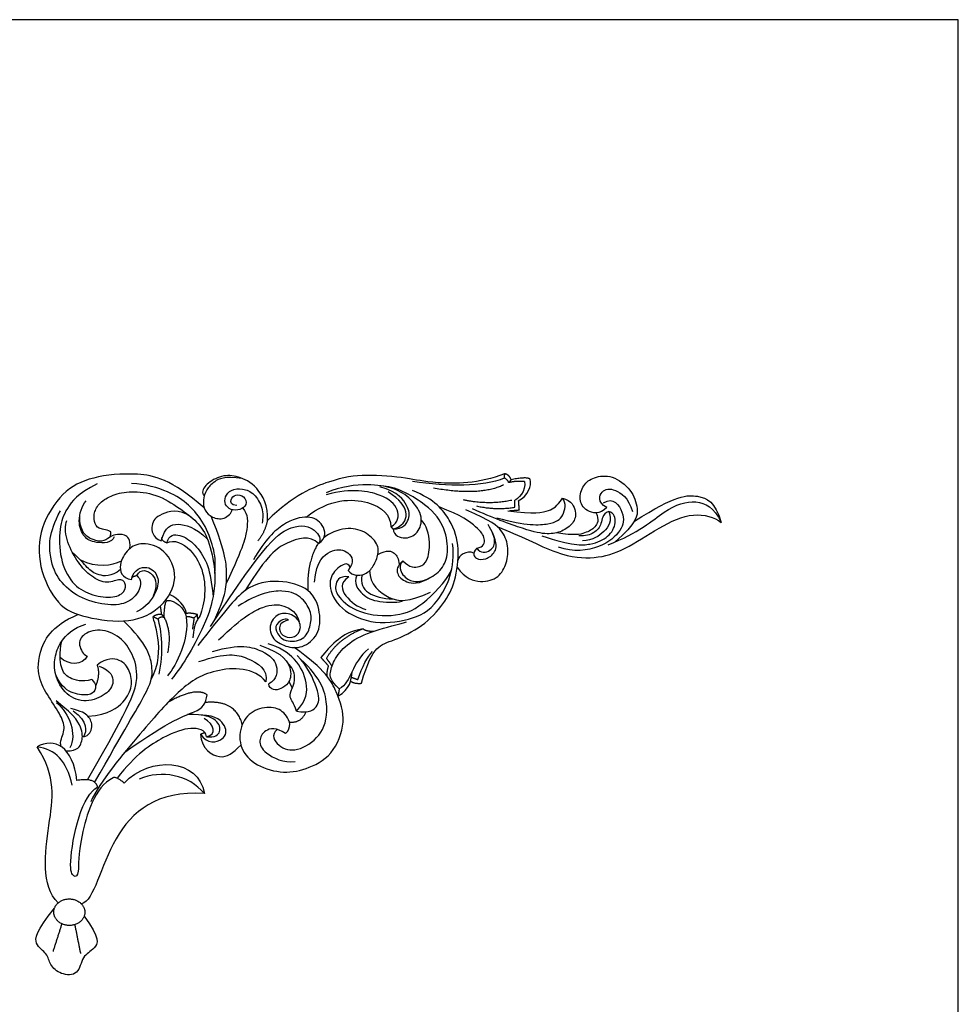
# Model space of a CAD drawing. Units: millimetres. Extents: x -16551 to -8062, y -16666 to 6156.
# Drawn here: x -11098 to -10701, y -12116 to -11699 of the extents above; entities that cross this region are included whole.
import ezdxf

# ---------------------------------------------------------------- set-up
doc = ezdxf.new("R2010")
doc.units = ezdxf.units.MM
doc.header["$MEASUREMENT"] = 0
doc.layers.add('Default', color=7, linetype='Continuous', true_color=0x000000)

msp = doc.modelspace()

# ---------------------------------------------------------------- linework, layer by layer
at = {"layer": 'Default'}
msp.add_lwpolyline([(-11700.97, -12532.31), (-10700.97, -12532.31), (-10700.97, -11698.98), (-11700.97, -11698.98)], close=True, dxfattribs=at)
for points, degree in [([(-11020.01, -11905.57), (-11034, -11893.29), (-11048.65, -11890.29), (-11067.93, -11892.26), (-11080.27, -11898.34), (-11089.87, -11913.92), (-11090.64, -11930.18), (-11082.16, -11947.56), (-11071.19, -11952.01), (-11050.97, -11954.83), (-11037.51, -11947.98), (-11030.31, -11935.06), (-11036.4, -11922.48), (-11046.68, -11919.87), (-11052.25, -11922.65), (-11056.54, -11929.24), (-11055.08, -11935.4), (-11050.79, -11935.83)], 3), ([(-10993.32, -11910.91), (-10992.77, -11904.86), (-10997.7, -11895.78), (-11005.75, -11892.03), (-11012.63, -11891.48), (-11019.64, -11895.57), (-11021.03, -11898.41), (-11020.54, -11900.08)], 3), ([(-10893.03, -11891.13), (-10903.59, -11895.47), (-10925.07, -11895.27), (-10932.92, -11892.88), (-10952.36, -11891.22), (-10965.34, -11893.23), (-10982.21, -11900.16), (-10993.32, -11910.91)], 3), ([(-10893.03, -11891.13), (-10893.07, -11892.05), (-10893.1, -11892.98)], 2), ([(-10890.17, -11893.68), (-10891, -11891.39), (-10893.03, -11891.13)], 2), ([(-11065.31, -11895.37), (-11073.62, -11899.48), (-11078.76, -11906.24), (-11081.42, -11913.6), (-11081.34, -11927.39), (-11076.11, -11938), (-11068.57, -11942.37), (-11059.05, -11944.16), (-11053.23, -11941.25), (-11053.14, -11937.06), (-11055.63, -11935.26), (-11061.8, -11938.17), (-11068.82, -11934.06), (-11073.96, -11928.24), (-11078.76, -11918.91), (-11079.02, -11912.92), (-11078.16, -11910.95)], 3), ([(-11015.57, -11933.35), (-11015.07, -11928.46), (-11015.84, -11922.55), (-11019.87, -11911.85), (-11026.46, -11904.06), (-11034.26, -11898.76), (-11044.8, -11895.42), (-11050.8, -11895.25)], 3), ([(-11003.96, -11893.1), (-11011.54, -11892.03), (-11016.34, -11894.61), (-11019.09, -11897.72), (-11020.77, -11902.43), (-11019.99, -11906.73), (-11016.82, -11909.75), (-11011.5, -11910.82), (-11008.43, -11907.72), (-11008.16, -11906.33)], 3), ([(-10940.09, -11914.46), (-10939.93, -11917.36), (-10934.53, -11919.38), (-10928.79, -11915.73), (-10927.27, -11908.66), (-10933.29, -11900.62), (-10940.54, -11896.81), (-10949.48, -11895.35), (-10962.08, -11896.36), (-10968.49, -11899.16)], 3), ([(-10893.1, -11892.98), (-10902.23, -11896.68), (-10916.67, -11896.69), (-10931.85, -11894.39)], 3), ([(-10891.15, -11894.88), (-10892, -11893.23), (-10893.1, -11892.98)], 2), ([(-10890.17, -11893.68), (-10890.66, -11894.28), (-10891.15, -11894.88)], 2), ([(-10884.52, -11894.38), (-10888.42, -11894.18), (-10891.15, -11894.88)], 2), ([(-10882.16, -11893.42), (-10883.78, -11892.28), (-10890.17, -11893.68)], 2), ([(-10884.52, -11894.38), (-10883.6, -11898.29), (-10887.56, -11902.19), (-10888.65, -11902.34)], 3), ([(-10887.13, -11902.65), (-10883.08, -11900.46), (-10881.31, -11896.26), (-10882.16, -11893.42)], 3), ([(-10849.75, -11905.45), (-10852.66, -11908.53), (-10859, -11907.16), (-10861.75, -11902.11), (-10859.78, -11895.69), (-10855.58, -11892.44), (-10847.44, -11891.33), (-10838.87, -11897.92), (-10836.38, -11905.62), (-10836.81, -11911.96), (-10846.19, -11919.96)], 3), ([(-11059.56, -11915.71), (-11061.86, -11914.55), (-11064.91, -11914.85), (-11066.71, -11911.39), (-11066.74, -11907.18), (-11063.95, -11902.79), (-11058.09, -11899.62), (-11050.05, -11898.24), (-11039.04, -11899.93), (-11028.99, -11906.7), (-11022.22, -11911.98), (-11017.57, -11919.7), (-11014.92, -11934.39), (-11016.19, -11942.84), (-11018.1, -11952.46), (-11028.89, -11972.32), (-11033.86, -11978.03)], 3), ([(-11006.21, -11904.56), (-11008.85, -11904.42), (-11009.13, -11901.83), (-11006.94, -11899.69), (-11002.84, -11900.42), (-11001.79, -11904.38), (-11004.71, -11906.61), (-11008.99, -11906.56), (-11011.36, -11904.24), (-11011.4, -11900.92), (-11008.9, -11897.69), (-11003.8, -11897.23), (-10998.74, -11899.24), (-10995.1, -11905.6), (-10995.14, -11909.93), (-10995.51, -11912.02)], 3), ([(-10941.07, -11913.55), (-10937.79, -11911.86), (-10937.26, -11905.95), (-10943.61, -11899.82), (-10957.37, -11897.07), (-10968.37, -11900.03)], 3), ([(-10953.5, -11979.78), (-10950.96, -11970.9), (-10947.16, -11963.72), (-10940.49, -11962.03), (-10927.48, -11956), (-10918.27, -11945.96), (-10913.72, -11937.3), (-10911.71, -11922.4), (-10915.1, -11911.09), (-10922.5, -11902), (-10931.92, -11898.2)], 3), ([(-10940.09, -11914.46), (-10935.93, -11914.63), (-10932.72, -11909.91), (-10933.51, -11905.3), (-10937.78, -11899.01), (-10945.76, -11896.6)], 3), ([(-10935.93, -11927.91), (-10937.98, -11930), (-10936.29, -11934.5), (-10931.69, -11937.23), (-10925.91, -11936.28), (-10919.02, -11931.78), (-10916.54, -11924.84), (-10917.74, -11914.23), (-10924.51, -11904.56), (-10938.15, -11896.84), (-10944.21, -11896.35)], 3), ([(-10939.62, -11914.47), (-10934.91, -11912.56), (-10933.47, -11906.95), (-10937.08, -11902.36), (-10942.25, -11898.74)], 3), ([(-10893.34, -11895.84), (-10903.41, -11900.75), (-10923.04, -11897.21)], 2), ([(-10849.75, -11905.45), (-10853.78, -11903.05), (-10852.15, -11897.57), (-10846.66, -11897.06), (-10840.58, -11901.17), (-10838.78, -11907.16)], 3), ([(-10838.02, -11911.2), (-10820.37, -11899.9), (-10810.56, -11899.97), (-10803.9, -11902.83), (-10801.24, -11911.7)], 3), ([(-11058.13, -11917.78), (-11058.96, -11920.55), (-11066.74, -11920.55), (-11070.97, -11918.19), (-11073.89, -11911.67), (-11071.88, -11904.74), (-11070, -11902.59)], 3), ([(-11020.54, -11900.08), (-11020.18, -11900.1), (-11019.82, -11900.13)], 2), ([(-10976.94, -11909.51), (-10966.99, -11901.51), (-10947.84, -11901.51), (-10941.18, -11908.8), (-10941.07, -11913.55)], 3), ([(-10889.93, -11902.39), (-10899.58, -11904.48), (-10910.33, -11902.21)], 2), ([(-10868.46, -11901.46), (-10864.56, -11902.55), (-10862.2, -11907.44), (-10863.66, -11912.15), (-10868.61, -11915.75), (-10874.57, -11916.98), (-10883, -11915.35), (-10898.13, -11909.74), (-10906.56, -11905.98)], 3), ([(-10896.22, -11909.81), (-10883.7, -11913.21), (-10872.7, -11912.7), (-10867.8, -11909.53), (-10866.73, -11903.52), (-10868.46, -11901.46)], 3), ([(-10891.62, -11906.83), (-10880.45, -11908.34), (-10873.15, -11906.71), (-10870.9, -11905.02), (-10868.46, -11901.46)], 3), ([(-10888.62, -11905.29), (-10888.63, -11903.81), (-10888.65, -11902.34)], 2), ([(-10887.13, -11902.65), (-10886.98, -11904.6), (-10886.83, -11906.56)], 2), ([(-10851.03, -11903.38), (-10846.98, -11900.79), (-10841.8, -11908.15), (-10842.93, -11914.94), (-10851.53, -11922.81), (-10863.9, -11924.44), (-10870.09, -11922.19)], 3), ([(-10849.13, -11921.14), (-10836.07, -11916.18), (-10824.84, -11905.35), (-10811.64, -11901.44), (-10804.33, -11905.35), (-10801.24, -11911.7)], 3), ([(-11048.59, -11934.23), (-11046.58, -11935.69), (-11046.79, -11940.82), (-11052.69, -11946.5), (-11061.51, -11946.92), (-11073.45, -11943.73), (-11081.64, -11936.45), (-11085.52, -11927.85), (-11086.01, -11916.27), (-11080.87, -11906.84)], 3), ([(-11025.58, -11909.48), (-11030.7, -11905.63), (-11039.53, -11908.22), (-11042.79, -11912.33), (-11042.02, -11918.07), (-11038.25, -11919.52)], 3), ([(-11003.68, -11905.65), (-11001.43, -11908.31), (-11001.8, -11914.72), (-11003.16, -11921.27), (-11010.68, -11937.52)], 3), ([(-10904.73, -11922.58), (-10901.59, -11922.21), (-10900.86, -11918.39), (-10903.86, -11914.21), (-10911.15, -11908.7), (-10920.6, -11905.18)], 3), ([(-10913, -11930.68), (-10909.51, -11935.53), (-10902.77, -11937.54), (-10895.14, -11935.25), (-10891.81, -11928.94), (-10891.11, -11921.6), (-10893.89, -11914.87), (-10898.26, -11911.19), (-10909.3, -11906.34)], 3), ([(-10904.88, -11904.73), (-10896.66, -11906.61), (-10888.62, -11905.29)], 2), ([(-10895.86, -11913.6), (-10886.69, -11917.09), (-10869.46, -11926.34), (-10854.55, -11927.28), (-10842.38, -11923.77), (-10827.64, -11913.58), (-10812.64, -11906.74), (-10804.33, -11909.56), (-10801.24, -11911.7)], 3), ([(-10886.83, -11906.56), (-10888.91, -11906.74), (-10890.98, -11906.91)], 2), ([(-10877.19, -11917.35), (-10864.42, -11921.72), (-10855.85, -11921.26), (-10848.73, -11918.13), (-10845.23, -11911.83), (-10846.55, -11907.85), (-10848.88, -11907.04)], 3), ([(-10854.17, -11907.66), (-10852.9, -11910.72), (-10854.35, -11914), (-10858.59, -11916.23), (-10863.33, -11917.45), (-10870.86, -11916.08)], 3), ([(-10848.88, -11907.04), (-10851.79, -11908.29), (-10851.57, -11912.64), (-10854.78, -11916.29), (-10858.77, -11917.65), (-10861.46, -11917.36)], 3), ([(-10848.88, -11907.04), (-10847.29, -11911.05), (-10850.58, -11916.14), (-10855.41, -11919.09), (-10860.02, -11919.57)], 3), ([(-11051.46, -11922.77), (-11051.03, -11918.75), (-11053.78, -11916.57), (-11057.9, -11916.84), (-11060.02, -11917.88), (-11063.04, -11920.34), (-11068.63, -11918.66), (-11071.82, -11915.83), (-11072.9, -11911.03), (-11072.62, -11908.36)], 3), ([(-11038.25, -11919.52), (-11036.45, -11913.45), (-11031.9, -11911.48), (-11024.02, -11913.7), (-11018.73, -11918.62)], 3), ([(-11017.32, -11955.74), (-10994.13, -11919.65), (-10981.72, -11911.56), (-10972.45, -11914.3), (-10970.36, -11919), (-10971.67, -11920.69)], 3), ([(-11016.11, -11953.85), (-11010.45, -11942.37), (-11010.67, -11933.5), (-11010.58, -11925.54), (-11017.03, -11909.12)], 3), ([(-10971.67, -11920.69), (-10968.14, -11918.35), (-10969.32, -11912.08), (-10975.59, -11908.43), (-10986.43, -11911.3), (-10994.08, -11918.89), (-10999.21, -11927.54)], 3), ([(-10993.32, -11910.91), (-10994.22, -11915.67), (-10997.28, -11919.47)], 2), ([(-10935.93, -11927.91), (-10933.22, -11931.15), (-10928.27, -11930.47), (-10925.58, -11928.45), (-10924.06, -11920.64), (-10925.8, -11912.95), (-10928.18, -11910.66)], 3), ([(-11059.65, -11917.78), (-11059.61, -11916.75), (-11059.56, -11915.71)], 2), ([(-11035.85, -11920.38), (-11034.99, -11916.87), (-11030.36, -11916.36), (-11023.68, -11920.89), (-11018.71, -11928.34), (-11017.08, -11935.36), (-11016.3, -11943.03)], 3), ([(-10959.15, -11932.03), (-10957.15, -11934.47), (-10951.89, -11934.2), (-10948.75, -11930.92), (-10946.27, -11925.67), (-10946.2, -11920.84), (-10951.88, -11915.28), (-10959.86, -11913.49), (-10967, -11916.07), (-10969.5, -11918.39)], 3), ([(-10941.07, -11913.55), (-10940.58, -11914.01), (-10940.09, -11914.46)], 2), ([(-10904.73, -11922.58), (-10906.8, -11925.02), (-10905.07, -11927.45), (-10900.97, -11927.59), (-10896.53, -11924.54), (-10896.04, -11920.45), (-10897.95, -11916.31)], 3), ([(-10904.73, -11922.58), (-10903.19, -11925.02), (-10898.19, -11923.98), (-10896.53, -11919.54), (-10897.99, -11915.8), (-10899.93, -11912.61)], 3), ([(-11035.85, -11920.38), (-11038.25, -11919.52), (-11037.9, -11918.05)], 2), ([(-11035.85, -11920.38), (-11032.85, -11918.69), (-11025.06, -11922.58), (-11019.93, -11933.05), (-11019.44, -11943.17), (-11022.08, -11953.5), (-11024.16, -11953.57), (-11024.85, -11960.5)], 3), ([(-10971.67, -11920.69), (-10975.3, -11916.97), (-10985.67, -11919.82), (-10993.29, -11925.32), (-11002.68, -11940.59)], 3), ([(-10971.8, -11920.56), (-10976.78, -11928.75), (-10976.17, -11940.56)], 2), ([(-10958.28, -11930.7), (-10959.18, -11928.18), (-10964.19, -11930.81), (-10967.95, -11936.71), (-10964.64, -11947.33), (-10950.07, -11955.25), (-10932.64, -11953.22), (-10921.17, -11947.72), (-10913.52, -11930.98), (-10914.93, -11920.65)], 3), ([(-11055.48, -11931.67), (-11059.37, -11934.88), (-11065.34, -11934.2), (-11069.48, -11931.24), (-11072.53, -11927.24), (-11075.85, -11924.34)], 3), ([(-10973.35, -11937.05), (-10972.51, -11927.67), (-10966.15, -11923.06), (-10959.8, -11922.9), (-10956.26, -11927.73), (-10958.28, -11930.7)], 3), ([(-10946.57, -11925.31), (-10942.46, -11923.21), (-10939.09, -11924.32), (-10937.81, -11927.01), (-10937.5, -11929.58)], 3), ([(-10905.93, -11924.67), (-10908.95, -11923.33), (-10912.58, -11925.81), (-10912.69, -11927.82)], 3), ([(-11072.44, -11927.6), (-11065.57, -11930.88), (-11059.05, -11929.97), (-11055.09, -11928.04)], 3), ([(-10935.93, -11927.91), (-10938.43, -11930.03), (-10938.94, -11933.77), (-10935.12, -11937.14), (-10929.23, -11938.06), (-10923.99, -11934.82)], 3), ([(-11050.79, -11935.83), (-11049.77, -11931.38), (-11043.42, -11929.49), (-11039.05, -11934.54), (-11039.65, -11940.71), (-11044.71, -11947.98), (-11048.74, -11949.61)], 3), ([(-11048.59, -11934.23), (-11046.82, -11930.97), (-11040.81, -11932.94), (-11039.78, -11938.69), (-11041.6, -11942.98)], 3), ([(-10958.91, -11934.68), (-10963.19, -11934.27), (-10965.06, -11938.86), (-10963.83, -11943), (-10955.36, -11950.46), (-10938.14, -11952.06), (-10926.53, -11946.64), (-10916.09, -11934.53), (-10915.29, -11931.41)], 3), ([(-10958.28, -11930.7), (-10958.72, -11931.36), (-10959.15, -11932.03)], 2), ([(-10950.08, -11932.13), (-10950.03, -11937.93), (-10941.54, -11945.15), (-10933.8, -11945.56), (-10924.28, -11941.25)], 3), ([(-11048.59, -11934.23), (-11049.56, -11934.56), (-11050.53, -11934.88)], 2), ([(-10984.43, -11953.12), (-10987.64, -11953.68), (-10988.93, -11957.28), (-10986.18, -11960.37), (-10981.51, -11960.7), (-10978.64, -11956.77), (-10980.27, -11951.72), (-10987.13, -11949.08), (-10992.7, -11953.52), (-10991.97, -11960.99), (-10985.56, -11964.47), (-10978.64, -11965.25), (-10971.33, -11959.53), (-10970.54, -11949.92), (-10974.47, -11939.45), (-10988.58, -11935.67), (-11002.84, -11938.01), (-11011.7, -11949.89), (-11022.8, -11963.85)], 3), ([(-10958.91, -11934.68), (-10962.67, -11937.35), (-10961.43, -11942.97), (-10954.91, -11947.69), (-10951.71, -11948.53)], 3), ([(-10955.49, -11934.07), (-10956.99, -11937.5), (-10953.11, -11942.77), (-10947.21, -11945.61), (-10937.14, -11945.69), (-10935.81, -11944.73)], 3), ([(-10953.18, -11933.87), (-10954.05, -11937.48), (-10951.78, -11942.07), (-10944.34, -11944.07), (-10940.18, -11944.08)], 3), ([(-10984.43, -11953.12), (-10985.22, -11951.94), (-10989.53, -11954), (-10990.31, -11957.39), (-10986.14, -11962.77), (-10977.48, -11961.54), (-10975.07, -11955.95), (-10974.31, -11949.94), (-10978.2, -11943.63), (-10985.42, -11939.6), (-10997.08, -11941.55), (-11005.62, -11947.16)], 3), ([(-11037.02, -11951.85), (-11036.86, -11945.16), (-11035.61, -11944.73)], 2), ([(-11035.61, -11944.73), (-11032.58, -11944.47), (-11027.97, -11948.19), (-11027.64, -11951.66)], 3), ([(-11027.48, -11950.22), (-11028.17, -11946.84), (-11030.86, -11944.25), (-11034.75, -11942.18)], 3), ([(-11038.02, -11950.63), (-11038.28, -11948.8), (-11038.55, -11946.97)], 2), ([(-11013.95, -11961.47), (-11003.48, -11951.37), (-10994.07, -11946.54), (-10986.5, -11946.02), (-10980.56, -11950.12), (-10979.89, -11953.75)], 3), ([(-11080.6, -12006.6), (-11081.27, -12004.29), (-11078.68, -12000.36), (-11079.75, -11994.69), (-11085.21, -11986.54), (-11090.13, -11978.61), (-11090.91, -11968.04), (-11085.03, -11955.52), (-11073.45, -11950.69)], 3), ([(-11066.4, -12021.72), (-11053.76, -11999.47), (-11043.26, -11982.05), (-11041.08, -11975.09), (-11044, -11962.89), (-11054.22, -11953.4)], 3), ([(-11042.45, -11978.22), (-11039.01, -11971.86), (-11038.84, -11959.45), (-11041.84, -11951.74), (-11041.67, -11951.57)], 3), ([(-11041.67, -11951.57), (-11039.84, -11950.25), (-11038.02, -11950.63)], 2), ([(-11039.57, -11952.72), (-11040.62, -11952.15), (-11041.67, -11951.57)], 2), ([(-11039.57, -11952.72), (-11038.71, -11951.31), (-11037.02, -11951.85)], 2), ([(-11039.15, -11975.92), (-11036.93, -11967.15), (-11038.09, -11956.59), (-11039.57, -11952.72)], 3), ([(-11037.02, -11951.85), (-11037.52, -11951.24), (-11038.02, -11950.63)], 2), ([(-11037.02, -11951.85), (-11033.7, -11958.46), (-11035.58, -11966.85)], 2), ([(-11027.64, -11951.66), (-11026.32, -11961.17), (-11031.72, -11971.95), (-11035.57, -11976.66)], 3), ([(-11027.64, -11951.66), (-11026.56, -11951.25), (-11024.35, -11952.17)], 2), ([(-11022.94, -11950.75), (-11024.94, -11949.98), (-11027.48, -11950.22)], 2), ([(-11024.35, -11952.17), (-11024.68, -11954.53), (-11025, -11956.89)], 2), ([(-11024.35, -11952.17), (-11023.64, -11951.46), (-11022.94, -11950.75)], 2), ([(-11022.71, -11952.66), (-11022.83, -11951.71), (-11022.94, -11950.75)], 2), ([(-10962.9, -11982.1), (-10966.78, -11978.51), (-10966.99, -11975.39), (-10965.14, -11969.48), (-10959.23, -11962.43), (-10948.71, -11957.31), (-10937.8, -11954.9), (-10934.42, -11953.76)], 3), ([(-11064.47, -11972.57), (-11059.31, -11974.5), (-11057.69, -11979.65), (-11061.08, -11984.49), (-11069.95, -11988.35), (-11078.66, -11985.29), (-11083.83, -11975.7), (-11083.3, -11968.94), (-11081.5, -11962.38), (-11075.47, -11956.36), (-11070.18, -11954.77)], 3), ([(-11069.46, -12020.64), (-11050.13, -11987.7), (-11047.5, -11976.47), (-11050.13, -11967.39), (-11055.27, -11959.83), (-11064.29, -11956.3), (-11072.21, -11959.14), (-11073.6, -11964.27), (-11070.47, -11968.22), (-11069.5, -11968.29)], 3), ([(-10952.77, -11956.75), (-10958.76, -11958.06), (-10961.24, -11959.82), (-10965.96, -11963.04), (-10970.64, -11968.94)], 3), ([(-10952.77, -11956.75), (-10963.32, -11960.7), (-10968.32, -11969.23)], 2), ([(-10952.77, -11956.75), (-10951.58, -11957.75), (-10948.38, -11957.78)], 2), ([(-11067.6, -11978.13), (-11071.7, -11979.54), (-11077.9, -11977.54), (-11080.72, -11974.04), (-11081.36, -11966.98), (-11080.3, -11961.97)], 3), ([(-11016.54, -11966.37), (-11005.07, -11962.77), (-10993.77, -11966.14), (-10988.48, -11971.7), (-10989.27, -11978.1), (-10992.64, -11980.07)], 3), ([(-10985.59, -12001.1), (-10982.81, -11998.47), (-10984.89, -11992.8), (-10990.17, -11989.48), (-10999, -11990.44), (-11004.73, -11996.73), (-11005.63, -12006.28), (-10999.67, -12014.19), (-10987.64, -12018.18), (-10977.13, -12016.55), (-10965.52, -12010.76), (-10959.64, -11995.75), (-10963.69, -11983.88), (-10968.52, -11974.09), (-10982.01, -11964.67)], 3), ([(-10996.47, -11963.73), (-10986.23, -11967.04), (-10982.41, -11975.13), (-10984.38, -11979.96), (-10987.52, -11982.34), (-10990.84, -11982.9), (-10992.64, -11981.39), (-10992.64, -11980.07)], 3), ([(-10981.05, -11991.61), (-10976.42, -11986.9), (-10976.08, -11979.54), (-10980.71, -11969.18), (-10988.39, -11964.38), (-10992.93, -11963.13)], 3), ([(-10950.55, -11965.18), (-10957.75, -11971.17), (-10957.66, -11979.3), (-10962.9, -11982.1)], 3), ([(-10955.03, -11978.26), (-10953.12, -11972.99), (-10950.98, -11968.3), (-10948.78, -11966.29)], 3), ([(-11069.5, -11968.29), (-11071.58, -11972.45), (-11077.48, -11972.24), (-11080.97, -11968.86)], 3), ([(-11069.21, -11993.76), (-11060, -11992.97), (-11053.26, -11987.35), (-11050.3, -11981.12), (-11051.21, -11974.29), (-11055.26, -11969.38), (-11061.23, -11968.92), (-11065.37, -11972.06)], 3), ([(-11022.29, -11970.64), (-11010.7, -11966.69), (-11001.82, -11968.22), (-10992.93, -11973.97), (-10993.97, -11979.17)], 3), ([(-10989.11, -11999.3), (-10991.94, -12001.62), (-10988.98, -12006.91), (-10980.94, -12009.23), (-10970.46, -12002.47), (-10966.66, -11991.16), (-10970.25, -11977.53), (-10979.24, -11969.65)], 3), ([(-10981.05, -11991.61), (-10975.42, -11992.65), (-10971.21, -11989.16), (-10971.38, -11983.55), (-10976.32, -11972.31), (-10980.77, -11968.05)], 3), ([(-10970.64, -11968.94), (-10969.07, -11970.64), (-10967.51, -11972.34)], 2), ([(-10968.32, -11969.23), (-10967.15, -11970.88), (-10965.99, -11972.54)], 2), ([(-10993.97, -11979.17), (-10998.65, -11972.95), (-11017.33, -11972.95), (-11031.14, -11982.87), (-11044.59, -11998.01), (-11064.15, -12021.36), (-11068.03, -12029.93)], 3), ([(-11065.37, -11972.06), (-11063.96, -11975.84), (-11065.99, -11981.05)], 2), ([(-10981.05, -11991.61), (-10982.11, -11988), (-10984.47, -11985.81), (-10982.78, -11982.05), (-10981.04, -11977.39), (-10982.78, -11972.89), (-10984.77, -11971.14)], 3), ([(-10967.51, -11972.34), (-10968.21, -11974.54), (-10968.17, -11976.63)], 2), ([(-10963.44, -11985.3), (-10958.26, -11982.04), (-10957.75, -11978.7), (-10957.49, -11974.9)], 3), ([(-11067.6, -11978.13), (-11065.6, -11980.22), (-11066.05, -11983), (-11068.47, -11985.04), (-11075.34, -11984.5), (-11080.27, -11981.65), (-11082.88, -11976.17)], 3), ([(-10984.24, -11979.02), (-10983.5, -11980.46), (-10982.77, -11981.9)], 2), ([(-10958.08, -11978.88), (-10956.61, -11980.05), (-10953.5, -11979.78)], 2), ([(-10957.72, -11977.21), (-10956.38, -11977.74), (-10955.03, -11978.26)], 2), ([(-10962.9, -11982.1), (-10963.17, -11983.7), (-10963.44, -11985.3)], 2), ([(-11078.51, -12008.44), (-11073.39, -12008.3), (-11071.68, -12004.7), (-11071.21, -12000.03), (-11074.17, -11993.84), (-11082.69, -11987.26)], 3), ([(-11053.64, -12008.95), (-11033.85, -11994.88), (-11022.11, -11992.06), (-11019.11, -11988.46), (-11018.85, -11984.61)], 3), ([(-11018.85, -11984.61), (-11023.82, -11981.27), (-11035.26, -11987.83)], 2), ([(-11082.52, -11987.87), (-11076.97, -11992.65), (-11073.78, -12001.39), (-11076.9, -12007.07)], 3), ([(-11071.13, -12002.43), (-11068.58, -12001.98), (-11066.89, -11998.02), (-11068.67, -11993.47), (-11072.04, -11991.6), (-11076.41, -11990.42)], 3), ([(-11075.45, -11991.51), (-11069.17, -11995.79), (-11069.72, -12000.25), (-11071.13, -12002.43)], 3), ([(-11003.93, -11997.27), (-11006.64, -11986.77), (-11019.59, -11987.93)], 2), ([(-11019.11, -12002.41), (-11015.43, -12002.87), (-11012.51, -12000.39), (-11014.14, -11995.34), (-11019.89, -11992.82), (-11027.05, -11992.98)], 3), ([(-11021.55, -12001.31), (-11018.73, -12005.88), (-11010.64, -12003.69), (-11010.36, -11998.07), (-11014.74, -11993.47), (-11021.28, -11993.24)], 3), ([(-11019.11, -12002.41), (-11014.44, -12001.58), (-11015.79, -11997.1), (-11020.02, -11994.73)], 3), ([(-10984, -11996.21), (-10978.92, -11996.64), (-10976.94, -11991.87)], 2), ([(-11019.11, -12002.41), (-11019.43, -11999.41), (-11025.58, -11998), (-11035.88, -12001.41), (-11049.13, -12009.83), (-11056.82, -12020)], 3), ([(-10985.59, -12001.1), (-10989.51, -11998.24), (-10995.01, -11999.51), (-10997.02, -12004.05), (-10995.54, -12009.13), (-10986.44, -12013.57), (-10981.57, -12012.93)], 3), ([(-11073.89, -12020.96), (-11075.44, -12006.74), (-11083.5, -12002.39), (-11090.76, -12006.74)], 3), ([(-11021.55, -12001.31), (-11020.7, -12000.93), (-11019.86, -12000.54)], 2), ([(-11021.55, -12001.31), (-11021.29, -12007.56), (-11012.47, -12013.21), (-11008.01, -12009.27), (-11004.49, -12006)], 3), ([(-11081.87, -12072.75), (-11089.13, -12065.57), (-11085.67, -12037.49), (-11082.48, -12019.39), (-11090.76, -12006.74)], 3), ([(-11075.89, -12022.91), (-11078.34, -12012.41), (-11082.97, -12007.79), (-11090.76, -12006.74)], 3), ([(-11053.9, -12022.01), (-11042.83, -12010.42), (-11022.43, -12011.65), (-11019.97, -12026.38)], 3), ([(-11019.97, -12026.38), (-11026.58, -12018.51), (-11038.1, -12016.36), (-11047.54, -12020.31)], 3), ([(-11058.6, -12019.79), (-11066.44, -12023.57), (-11073.62, -12047.97), (-11072.84, -12061.41), (-11075.19, -12061.93), (-11077.54, -12058.54), (-11073.76, -12034.66), (-11068.14, -12025.4), (-11065.13, -12023.7)], 3), ([(-11065.13, -12023.7), (-11066.31, -12019.53), (-11073.89, -12020.96)], 2), ([(-11053.9, -12022.01), (-11057.3, -12019.14), (-11058.6, -12019.79)], 2), ([(-11019.97, -12026.38), (-11040.12, -12025.15), (-11061.26, -12042.83), (-11066.67, -12071.79), (-11071.89, -12073.14)], 3), ([(-11070.84, -12078.39), (-11063.73, -12087.52), (-11066.36, -12092.72), (-11071.85, -12094.87), (-11072.96, -12103.61), (-11080.87, -12103.19), (-11085.66, -12098.96), (-11086.01, -12094.04), (-11092.19, -12090.78), (-11091.35, -12084.75), (-11083.39, -12074.93)], 3), ([(-11080.28, -12081.56), (-11082.15, -12087.4), (-11084.01, -12093.25)], 2), ([(-11074.81, -12081.93), (-11073.59, -12088.07), (-11072.37, -12094.2)], 2)]:
    msp.add_open_spline(points, degree=degree, dxfattribs=at)
msp.add_rational_spline([(-11077.25, -12082.27), (-11070.66, -12082.42), (-11070.53, -12076.81), (-11070.4, -12071.2), (-11076.98, -12071.05), (-11083.57, -12070.9), (-11083.7, -12076.51), (-11083.83, -12082.12), (-11077.25, -12082.27)], [1, 0.707106781187, 1, 0.707106781187, 1, 0.707106781187, 1, 0.707106781187, 1], degree=2, knots=[0, 0, 0, 1.570796, 1.570796, 3.141593, 3.141593, 4.712389, 4.712389, 6.283185, 6.283185, 6.283185], dxfattribs=at)

doc.saveas('drawing.dxf')
